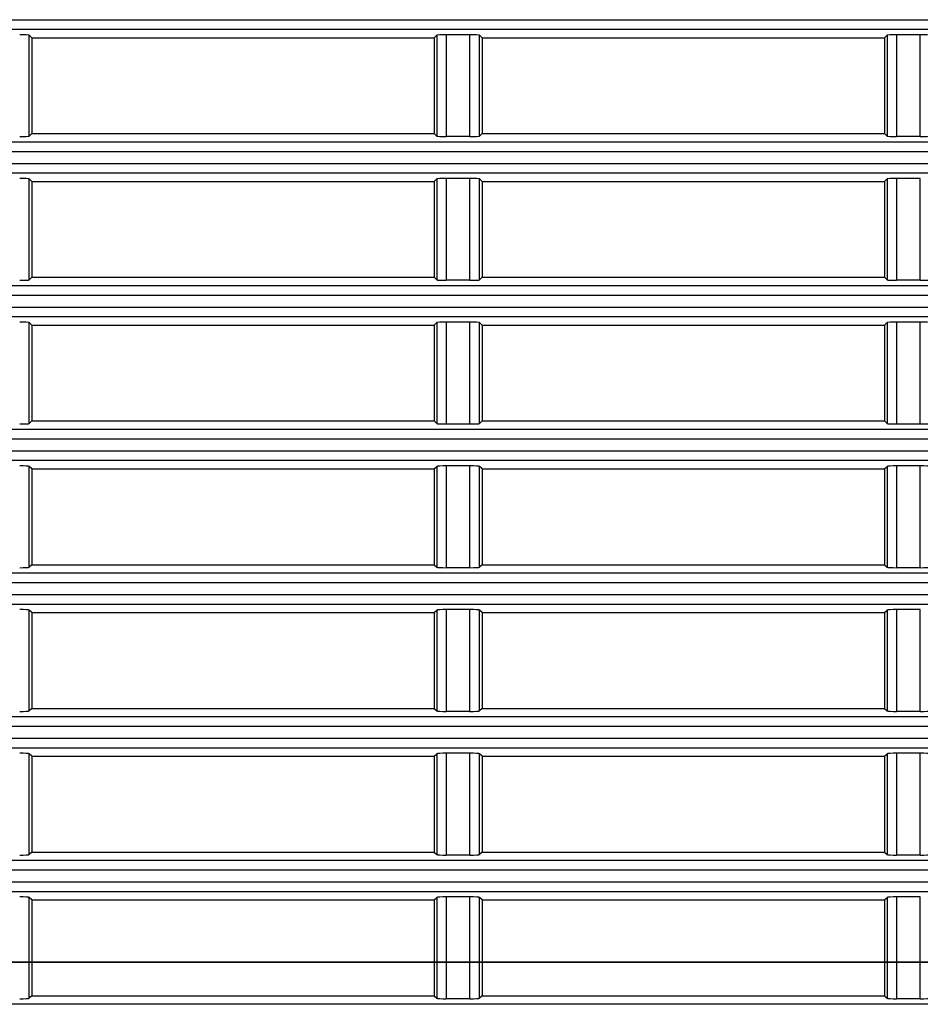
# Model space of a CAD drawing. Extents: x 33 to 241, y 30 to 201.
# Drawn here: x 86 to 90, y 49 to 55 of the extents above; entities that cross this region are included whole.
import ezdxf
from ezdxf.lldxf.tags import DXFTag

# ---------------------------------------------------------------- set-up
doc = ezdxf.new("R2010")
doc.units = 0
for name, color, linetype in [('____MSBR_3', 7, 'CONTINUOUS'), ('____MSBR_37', 7, 'CONTINUOUS'), ('DEFAULT', 7, 'CONTINUOUS'), ('DV1_ﾃﾞﾌｫﾙﾄ', 7, 'CONTINUOUS')]:
    doc.layers.add(name, color=color, linetype=linetype)
tags = doc.linetypes.add('CENTER2', pattern=[28.575, 19.05, -3.175, 3.175, -3.175]).pattern_tags.tags
tags[10:11] = [DXFTag(74, 4), DXFTag(75, 0), DXFTag(340, '0'), DXFTag(46, 0.0), DXFTag(50, 0.0), DXFTag(44, 0.0), DXFTag(45, 0.0)]
tags[8:9] = [DXFTag(74, 4), DXFTag(75, 0), DXFTag(340, '0'), DXFTag(46, 0.0), DXFTag(50, 0.0), DXFTag(44, 0.0), DXFTag(45, 0.0)]
tags[6:7] = [DXFTag(74, 4), DXFTag(75, 0), DXFTag(340, '0'), DXFTag(46, 0.0), DXFTag(50, 0.0), DXFTag(44, 0.0), DXFTag(45, 0.0)]
tags[4:5] = [DXFTag(74, 4), DXFTag(75, 0), DXFTag(340, '0'), DXFTag(46, 0.0), DXFTag(50, 0.0), DXFTag(44, 0.0), DXFTag(45, 0.0)]

# ---------------------------------------------------------------- blocks, each defined once
blk = doc.blocks.new('SE')
at = {"layer": '____MSBR_3', "color": 7, "linetype": 'CONTINUOUS'}
for p, q in [((80.6816, 54.5774), (92.9721, 54.5774)), ((80.6816, 54.5274), (92.9721, 54.5274)), ((85.6316, 54.4828), (85.6184, 54.496)), ((85.6184, 53.9695), (85.6184, 54.496)), ((85.6316, 54.4828), (85.6316, 53.9828)), ((85.6316, 54.4828), (87.7316, 54.4828)), ((87.7316, 54.4828), (87.7448, 54.496)), ((87.7316, 54.4828), (87.7316, 53.9828)), ((87.7448, 54.496), (87.7448, 53.9695)), ((87.7948, 54.4985), (87.7948, 53.967)), ((87.9184, 54.4985), (87.7948, 54.4985)), ((87.9184, 53.967), (87.9184, 54.4985)), ((87.9816, 54.4828), (87.9684, 54.496)), ((87.9684, 53.9695), (87.9684, 54.496)), ((87.9816, 54.4828), (87.9816, 53.9828)), ((87.9816, 54.4828), (90.0816, 54.4828)), ((90.0816, 54.4828), (90.0948, 54.496)), ((90.0816, 54.4828), (90.0816, 53.9828)), ((90.0948, 54.496), (90.0948, 53.9695)), ((90.1448, 54.4985), (90.1448, 53.967)), ((90.2684, 54.4985), (90.1448, 54.4985)), ((90.2684, 53.967), (90.2684, 54.4985)), ((85.6316, 53.9828), (85.6184, 53.9695)), ((85.6316, 53.9828), (87.7316, 53.9828)), ((87.7316, 53.9828), (87.7448, 53.9695)), ((87.9184, 53.967), (87.7948, 53.967)), ((87.9816, 53.9828), (87.9684, 53.9695)), ((87.9816, 53.9828), (90.0816, 53.9828)), ((90.0816, 53.9828), (90.0948, 53.9695)), ((90.2684, 53.967), (90.1448, 53.967)), ((92.7741, 53.9381), (80.6816, 53.9381)), ((92.7741, 53.8881), (80.6816, 53.8881)), ((80.6816, 53.8274), (92.6093, 53.8274)), ((80.6816, 53.7774), (92.6093, 53.7774)), ((85.6316, 53.7328), (85.6184, 53.746)), ((85.6184, 53.2195), (85.6184, 53.746)), ((85.6316, 53.7328), (85.6316, 53.2328)), ((85.6316, 53.7328), (87.7316, 53.7328)), ((87.7316, 53.7328), (87.7448, 53.746)), ((87.7316, 53.7328), (87.7316, 53.2328)), ((87.7448, 53.746), (87.7448, 53.2195)), ((87.7948, 53.7485), (87.7948, 53.217)), ((87.9184, 53.7485), (87.7948, 53.7485)), ((87.9184, 53.217), (87.9184, 53.7485)), ((87.9684, 53.2195), (87.9684, 53.746)), ((87.9816, 53.7328), (87.9684, 53.746)), ((87.9816, 53.7328), (87.9816, 53.2328)), ((87.9816, 53.7328), (90.0816, 53.7328)), ((90.0816, 53.7328), (90.0948, 53.746)), ((90.0816, 53.7328), (90.0816, 53.2328)), ((90.0948, 53.746), (90.0948, 53.2195)), ((90.1448, 53.7485), (90.1448, 53.217)), ((90.2684, 53.7485), (90.1448, 53.7485)), ((90.2684, 53.217), (90.2684, 53.7485)), ((85.6316, 53.2328), (85.6184, 53.2195)), ((85.6316, 53.2328), (87.7316, 53.2328)), ((87.7316, 53.2328), (87.7448, 53.2195)), ((87.9184, 53.217), (87.7948, 53.217)), ((87.9816, 53.2328), (87.9684, 53.2195)), ((87.9816, 53.2328), (90.0816, 53.2328)), ((90.0816, 53.2328), (90.0948, 53.2195)), ((90.2684, 53.217), (90.1448, 53.217)), ((92.4499, 53.1881), (80.6816, 53.1881)), ((92.4499, 53.1381), (80.6816, 53.1381)), ((80.6816, 53.0774), (92.3189, 53.0774)), ((80.6816, 53.0274), (92.3189, 53.0274)), ((85.6184, 52.4695), (85.6184, 52.996)), ((85.6316, 52.9828), (85.6184, 52.996)), ((87.7316, 52.9828), (87.7448, 52.996)), ((87.7448, 52.996), (87.7448, 52.4695)), ((87.7948, 52.9985), (87.7948, 52.467)), ((87.9184, 52.9985), (87.7948, 52.9985)), ((87.9184, 52.467), (87.9184, 52.9985)), ((87.9684, 52.4695), (87.9684, 52.996)), ((87.9816, 52.9828), (87.9684, 52.996)), ((90.0816, 52.9828), (90.0948, 52.996)), ((90.0948, 52.996), (90.0948, 52.4695)), ((90.1448, 52.9985), (90.1448, 52.467)), ((90.2684, 52.9985), (90.1448, 52.9985)), ((90.2684, 52.467), (90.2684, 52.9985)), ((85.6316, 52.9828), (85.6316, 52.4828)), ((85.6316, 52.9828), (87.7316, 52.9828)), ((87.7316, 52.9828), (87.7316, 52.4828)), ((87.9816, 52.9828), (87.9816, 52.4828)), ((87.9816, 52.9828), (90.0816, 52.9828)), ((90.0816, 52.9828), (90.0816, 52.4828)), ((85.6316, 52.4828), (85.6184, 52.4695)), ((85.6316, 52.4828), (87.7316, 52.4828)), ((87.7316, 52.4828), (87.7448, 52.4695)), ((87.9816, 52.4828), (87.9684, 52.4695)), ((87.9816, 52.4828), (90.0816, 52.4828)), ((90.0816, 52.4828), (90.0948, 52.4695)), ((92.1944, 52.4381), (80.6816, 52.4381)), ((87.9184, 52.467), (87.7948, 52.467)), ((90.2684, 52.467), (90.1448, 52.467)), ((92.1944, 52.3881), (80.6816, 52.3881)), ((80.6816, 52.3274), (92.0944, 52.3274)), ((80.6816, 52.2774), (92.0944, 52.2774)), ((85.6184, 51.7195), (85.6184, 52.246)), ((85.6316, 52.2328), (85.6184, 52.246)), ((85.6316, 52.2328), (85.6316, 51.7328)), ((85.6316, 52.2328), (87.7316, 52.2328)), ((87.7316, 52.2328), (87.7448, 52.246)), ((87.7316, 52.2328), (87.7316, 51.7328)), ((87.7448, 52.246), (87.7448, 51.7195)), ((87.7948, 52.2485), (87.7948, 51.717)), ((87.9184, 52.2485), (87.7948, 52.2485)), ((87.9184, 51.717), (87.9184, 52.2485)), ((87.9684, 51.7195), (87.9684, 52.246)), ((87.9816, 52.2328), (87.9684, 52.246)), ((87.9816, 52.2328), (87.9816, 51.7328)), ((87.9816, 52.2328), (90.0816, 52.2328)), ((90.0816, 52.2328), (90.0948, 52.246)), ((90.0816, 52.2328), (90.0816, 51.7328)), ((90.0948, 52.246), (90.0948, 51.7195)), ((90.1448, 52.2485), (90.1448, 51.717)), ((90.2684, 52.2485), (90.1448, 52.2485)), ((90.2684, 51.717), (90.2684, 52.2485)), ((85.6316, 51.7328), (85.6184, 51.7195)), ((85.6316, 51.7328), (87.7316, 51.7328)), ((87.7316, 51.7328), (87.7448, 51.7195)), ((87.9184, 51.717), (87.7948, 51.717)), ((87.9816, 51.7328), (87.9684, 51.7195)), ((87.9816, 51.7328), (90.0816, 51.7328)), ((90.0816, 51.7328), (90.0948, 51.7195)), ((90.2684, 51.717), (90.1448, 51.717)), ((92.0023, 51.6881), (80.6816, 51.6881)), ((92.0023, 51.6381), (80.6816, 51.6381)), ((80.6816, 51.5774), (91.9314, 51.5774)), ((80.6816, 51.5274), (91.9314, 51.5274)), ((85.6184, 50.9695), (85.6184, 51.496)), ((85.6316, 51.4828), (85.6184, 51.496)), ((87.7316, 51.4828), (87.7448, 51.496)), ((87.7448, 51.496), (87.7448, 50.9695)), ((87.7948, 51.4985), (87.7948, 50.967)), ((87.9184, 51.4985), (87.7948, 51.4985)), ((87.9184, 50.967), (87.9184, 51.4985)), ((87.9684, 50.9695), (87.9684, 51.496)), ((87.9816, 51.4828), (87.9684, 51.496)), ((90.0816, 51.4828), (90.0948, 51.496)), ((90.0948, 51.496), (90.0948, 50.9695)), ((90.1448, 51.4985), (90.1448, 50.967)), ((90.2684, 51.4985), (90.1448, 51.4985)), ((90.2684, 50.967), (90.2684, 51.4985)), ((85.6316, 51.4828), (85.6316, 50.9828)), ((85.6316, 51.4828), (87.7316, 51.4828)), ((87.7316, 51.4828), (87.7316, 50.9828)), ((87.9816, 51.4828), (87.9816, 50.9828)), ((87.9816, 51.4828), (90.0816, 51.4828)), ((90.0816, 51.4828), (90.0816, 50.9828)), ((85.6316, 50.9828), (85.6184, 50.9695)), ((85.6316, 50.9828), (87.7316, 50.9828)), ((87.7316, 50.9828), (87.7448, 50.9695)), ((87.9816, 50.9828), (87.9684, 50.9695)), ((87.9816, 50.9828), (90.0816, 50.9828)), ((90.0816, 50.9828), (90.0948, 50.9695)), ((91.8699, 50.9381), (80.6816, 50.9381)), ((87.9184, 50.967), (87.7948, 50.967)), ((90.2684, 50.967), (90.1448, 50.967)), ((91.8699, 50.8881), (80.6816, 50.8881)), ((80.6816, 50.8274), (91.8267, 50.8274)), ((80.6816, 50.7774), (91.8267, 50.7774)), ((85.6184, 50.2195), (85.6184, 50.746)), ((85.6316, 50.7328), (85.6184, 50.746)), ((85.6316, 50.7328), (85.6316, 50.2328)), ((85.6316, 50.7328), (87.7316, 50.7328)), ((87.7316, 50.7328), (87.7448, 50.746)), ((87.7316, 50.7328), (87.7316, 50.2328)), ((87.7448, 50.746), (87.7448, 50.2195)), ((87.7948, 50.7485), (87.7948, 50.217)), ((87.9184, 50.7485), (87.7948, 50.7485)), ((87.9184, 50.217), (87.9184, 50.7485)), ((87.9684, 50.2195), (87.9684, 50.746)), ((87.9816, 50.7328), (87.9684, 50.746)), ((87.9816, 50.7328), (87.9816, 50.2328)), ((87.9816, 50.7328), (90.0816, 50.7328)), ((90.0816, 50.7328), (90.0948, 50.746)), ((90.0816, 50.7328), (90.0816, 50.2328)), ((90.0948, 50.746), (90.0948, 50.2195)), ((90.1448, 50.7485), (90.1448, 50.217)), ((90.2684, 50.7485), (90.1448, 50.7485)), ((90.2684, 50.217), (90.2684, 50.7485)), ((85.6316, 50.2328), (85.6184, 50.2195)), ((85.6316, 50.2328), (87.7316, 50.2328)), ((87.7316, 50.2328), (87.7448, 50.2195)), ((87.9184, 50.217), (87.7948, 50.217)), ((87.9816, 50.2328), (87.9684, 50.2195)), ((87.9816, 50.2328), (90.0816, 50.2328)), ((90.0816, 50.2328), (90.0948, 50.2195)), ((90.2684, 50.217), (90.1448, 50.217)), ((91.7948, 50.1881), (80.6816, 50.1881)), ((91.7948, 50.1381), (80.6816, 50.1381)), ((80.6816, 50.0774), (91.7787, 50.0774)), ((80.6816, 50.0274), (91.7787, 50.0274)), ((85.6184, 49.4695), (85.6184, 49.996)), ((85.6316, 49.9828), (85.6184, 49.996)), ((85.6316, 49.9828), (85.6316, 49.4828)), ((85.6316, 49.9828), (87.7316, 49.9828)), ((87.7316, 49.9828), (87.7448, 49.996)), ((87.7316, 49.9828), (87.7316, 49.4828)), ((87.7448, 49.996), (87.7448, 49.4695)), ((87.7948, 49.9985), (87.7948, 49.467)), ((87.9184, 49.9985), (87.7948, 49.9985)), ((87.9184, 49.467), (87.9184, 49.9985)), ((87.9684, 49.4695), (87.9684, 49.996)), ((87.9816, 49.9828), (87.9684, 49.996)), ((87.9816, 49.9828), (87.9816, 49.4828)), ((87.9816, 49.9828), (90.0816, 49.9828)), ((90.0816, 49.9828), (90.0948, 49.996)), ((90.0816, 49.9828), (90.0816, 49.4828)), ((90.0948, 49.996), (90.0948, 49.4695)), ((90.1448, 49.9985), (90.1448, 49.467)), ((90.2684, 49.9985), (90.1448, 49.9985)), ((90.2684, 49.467), (90.2684, 49.9985)), ((85.6316, 49.4828), (85.6184, 49.4695)), ((85.6316, 49.4828), (87.7316, 49.4828)), ((87.7316, 49.4828), (87.7448, 49.4695)), ((87.9184, 49.467), (87.7948, 49.467)), ((87.9816, 49.4828), (87.9684, 49.4695)), ((87.9816, 49.4828), (90.0816, 49.4828)), ((90.0816, 49.4828), (90.0948, 49.4695)), ((90.2684, 49.467), (90.1448, 49.467)), ((91.7758, 49.4381), (80.6816, 49.4381))]:
    blk.add_line(p, q, dxfattribs=at)
for centre, major_axis, start_param, end_param in [((85.5684, 54.4959), (-0.05, 0), 3.193953, 4.712389), ((87.7948, 54.4959), (-0.05, 0), 4.712389, 6.230825), ((87.9184, 54.4959), (0.05, 0), 0.05236, 1.570796), ((90.1448, 54.4959), (0.05, 0), 1.570796, 3.089233), ((90.2684, 54.4959), (-0.05, 0), 3.193953, 4.712389), ((85.5684, 53.9697), (-0.05, 0), 1.570796, 3.089233), ((87.7948, 53.9697), (0.05, 0), 3.193953, 4.712389), ((87.9184, 53.9697), (-0.05, 0), 1.570796, 3.089233), ((90.1448, 53.9697), (-0.05, 0), 0.05236, 1.570796), ((90.2684, 53.9697), (-0.05, 0), 1.570796, 3.089233), ((85.5684, 53.7459), (-0.05, 0), 3.193953, 4.712389), ((87.7948, 53.7459), (-0.05, 0), 4.712389, 6.230825), ((87.9184, 53.7459), (0.05, 0), 0.05236, 1.570796), ((90.1448, 53.7459), (-0.05, 0), 4.712389, 6.230825), ((85.5684, 53.2197), (-0.05, 0), 1.570796, 3.089233), ((87.7948, 53.2197), (0.05, 0), 3.193953, 4.712389), ((87.9184, 53.2197), (0.05, 0), 4.712389, 6.230825), ((90.1448, 53.2197), (0.05, 0), 3.193953, 4.712389), ((90.2684, 53.2197), (0.05, 0), 4.712389, 6.230825), ((85.5684, 52.9959), (-0.05, 0), 3.193953, 4.712389), ((87.7948, 52.9959), (-0.05, 0), 4.712389, 6.230825), ((87.9184, 52.9959), (-0.05, 0), 3.193953, 4.712389), ((90.1448, 52.9959), (0.05, 0), 1.570796, 3.089233), ((90.2684, 52.9959), (-0.05, 0), 3.193953, 4.712389), ((85.5684, 52.4697), (0.05, 0), 4.712389, 6.230825), ((87.7948, 52.4697), (0.05, 0), 3.193953, 4.712389), ((87.9184, 52.4697), (0.05, 0), 4.712389, 6.230825), ((90.1448, 52.4697), (0.05, 0), 3.193953, 4.712389), ((90.2684, 52.4697), (0.05, 0), 4.712389, 6.230825), ((85.5684, 52.2459), (-0.05, 0), 3.193953, 4.712389), ((87.7948, 52.2459), (-0.05, 0), 4.712389, 6.230825), ((87.9184, 52.2459), (-0.05, 0), 3.193953, 4.712389), ((90.1448, 52.2459), (0.05, 0), 1.570796, 3.089233), ((90.2684, 52.2459), (-0.05, 0), 3.193953, 4.712389), ((85.5684, 51.7197), (-0.05, 0), 1.570796, 3.089233), ((87.7948, 51.7197), (0.05, 0), 3.193953, 4.712389), ((87.9184, 51.7197), (0.05, 0), 4.712389, 6.230825), ((90.1448, 51.7197), (-0.05, 0), 0.05236, 1.570796), ((90.2684, 51.7197), (-0.05, 0), 1.570796, 3.089233), ((85.5684, 51.4959), (0.05, 0), 0.05236, 1.570796), ((87.7948, 51.4959), (-0.05, 0), 4.712389, 6.230825), ((87.9184, 51.4959), (-0.05, 0), 3.193953, 4.712389), ((90.1448, 51.4959), (0.05, 0), 1.570796, 3.089233), ((85.5684, 50.9697), (-0.05, 0), 1.570796, 3.089233), ((87.7948, 50.9697), (0.05, 0), 3.193953, 4.712389), ((87.9184, 50.9697), (0.05, 0), 4.712389, 6.230825), ((90.1448, 50.9697), (-0.05, 0), 0.05236, 1.570796), ((90.2684, 50.9697), (0.05, 0), 4.712389, 6.230825), ((85.5684, 50.7459), (0.05, 0), 0.05236, 1.570796), ((87.7948, 50.7459), (-0.05, 0), 4.712389, 6.230825), ((87.9184, 50.7459), (0.05, 0), 0.05236, 1.570796), ((90.1448, 50.7459), (0.05, 0), 1.570796, 3.089233), ((90.2684, 50.7459), (0.05, 0), 0.05236, 1.570796), ((85.5684, 50.2197), (0.05, 0), 4.712389, 6.230825), ((87.7948, 50.2197), (0.05, 0), 3.193953, 4.712389), ((87.9184, 50.2197), (0.05, 0), 4.712389, 6.230825), ((90.1448, 50.2197), (-0.05, 0), 0.05236, 1.570796), ((90.2684, 50.2197), (-0.05, 0), 1.570796, 3.089233), ((85.5684, 49.9959), (0.05, 0), 0.05236, 1.570796), ((87.7948, 49.9959), (-0.05, 0), 4.712389, 6.230825), ((87.9184, 49.9959), (-0.05, 0), 3.193953, 4.712389), ((90.1448, 49.9959), (0.05, 0), 1.570796, 3.089233), ((85.5684, 49.4697), (0.05, 0), 4.712389, 6.230825), ((87.7948, 49.4697), (0.05, 0), 3.193953, 4.712389), ((87.9184, 49.4697), (-0.05, 0), 1.570796, 3.089233), ((90.1448, 49.4697), (-0.05, 0), 0.05236, 1.570796), ((90.2684, 49.4697), (0.05, 0), 4.712389, 6.230825)]:
    blk.add_ellipse(centre, major_axis=major_axis, ratio=0.052408, start_param=start_param, end_param=end_param, dxfattribs=at)
at = {"layer": '____MSBR_37', "color": 7, "linetype": 'CONTINUOUS'}
for p, q in [((80.6816, 54.5774), (92.9721, 54.5774)), ((80.6816, 54.5274), (92.9721, 54.5274)), ((85.6316, 54.4828), (85.6184, 54.496)), ((85.6184, 53.9695), (85.6184, 54.496)), ((85.6316, 54.4828), (85.6316, 53.9828)), ((85.6316, 54.4828), (87.7316, 54.4828)), ((87.7316, 54.4828), (87.7448, 54.496)), ((87.7316, 54.4828), (87.7316, 53.9828)), ((87.7448, 54.496), (87.7448, 53.9695)), ((87.7948, 54.4985), (87.7948, 53.967)), ((87.9184, 54.4985), (87.7948, 54.4985)), ((87.9184, 53.967), (87.9184, 54.4985)), ((87.9816, 54.4828), (87.9684, 54.496)), ((87.9684, 53.9695), (87.9684, 54.496)), ((87.9816, 54.4828), (87.9816, 53.9828)), ((87.9816, 54.4828), (90.0816, 54.4828)), ((90.0816, 54.4828), (90.0948, 54.496)), ((90.0816, 54.4828), (90.0816, 53.9828)), ((90.0948, 54.496), (90.0948, 53.9695)), ((90.1448, 54.4985), (90.1448, 53.967)), ((90.2684, 54.4985), (90.1448, 54.4985)), ((90.2684, 53.967), (90.2684, 54.4985)), ((85.6316, 53.9828), (85.6184, 53.9695)), ((85.6316, 53.9828), (87.7316, 53.9828)), ((87.7316, 53.9828), (87.7448, 53.9695)), ((87.9184, 53.967), (87.7948, 53.967)), ((87.9816, 53.9828), (87.9684, 53.9695)), ((87.9816, 53.9828), (90.0816, 53.9828)), ((90.0816, 53.9828), (90.0948, 53.9695)), ((90.2684, 53.967), (90.1448, 53.967)), ((92.7741, 53.9381), (80.6816, 53.9381)), ((92.7741, 53.8881), (80.6816, 53.8881)), ((80.6816, 53.8274), (92.6093, 53.8274)), ((80.6816, 53.7774), (92.6093, 53.7774)), ((85.6316, 53.7328), (85.6184, 53.746)), ((85.6184, 53.2195), (85.6184, 53.746)), ((85.6316, 53.7328), (85.6316, 53.2328)), ((85.6316, 53.7328), (87.7316, 53.7328)), ((87.7316, 53.7328), (87.7448, 53.746)), ((87.7316, 53.7328), (87.7316, 53.2328)), ((87.7448, 53.746), (87.7448, 53.2195)), ((87.7948, 53.7485), (87.7948, 53.217)), ((87.9184, 53.7485), (87.7948, 53.7485)), ((87.9184, 53.217), (87.9184, 53.7485)), ((87.9684, 53.2195), (87.9684, 53.746)), ((87.9816, 53.7328), (87.9684, 53.746)), ((87.9816, 53.7328), (87.9816, 53.2328)), ((87.9816, 53.7328), (90.0816, 53.7328)), ((90.0816, 53.7328), (90.0948, 53.746)), ((90.0816, 53.7328), (90.0816, 53.2328)), ((90.0948, 53.746), (90.0948, 53.2195)), ((90.1448, 53.7485), (90.1448, 53.217)), ((90.2684, 53.7485), (90.1448, 53.7485)), ((90.2684, 53.217), (90.2684, 53.7485)), ((85.6316, 53.2328), (85.6184, 53.2195)), ((85.6316, 53.2328), (87.7316, 53.2328)), ((87.7316, 53.2328), (87.7448, 53.2195)), ((87.9184, 53.217), (87.7948, 53.217)), ((87.9816, 53.2328), (87.9684, 53.2195)), ((87.9816, 53.2328), (90.0816, 53.2328)), ((90.0816, 53.2328), (90.0948, 53.2195)), ((90.2684, 53.217), (90.1448, 53.217)), ((92.4499, 53.1881), (80.6816, 53.1881)), ((92.4499, 53.1381), (80.6816, 53.1381)), ((80.6816, 53.0774), (92.3189, 53.0774)), ((80.6816, 53.0274), (92.3189, 53.0274)), ((85.6184, 52.4695), (85.6184, 52.996)), ((85.6316, 52.9828), (85.6184, 52.996)), ((87.7316, 52.9828), (87.7448, 52.996)), ((87.7448, 52.996), (87.7448, 52.4695)), ((87.7948, 52.9985), (87.7948, 52.467)), ((87.9184, 52.9985), (87.7948, 52.9985)), ((87.9184, 52.467), (87.9184, 52.9985)), ((87.9684, 52.4695), (87.9684, 52.996)), ((87.9816, 52.9828), (87.9684, 52.996)), ((90.0816, 52.9828), (90.0948, 52.996)), ((90.0948, 52.996), (90.0948, 52.4695)), ((90.1448, 52.9985), (90.1448, 52.467)), ((90.2684, 52.9985), (90.1448, 52.9985)), ((90.2684, 52.467), (90.2684, 52.9985)), ((85.6316, 52.9828), (85.6316, 52.4828)), ((85.6316, 52.9828), (87.7316, 52.9828)), ((87.7316, 52.9828), (87.7316, 52.4828)), ((87.9816, 52.9828), (87.9816, 52.4828)), ((87.9816, 52.9828), (90.0816, 52.9828)), ((90.0816, 52.9828), (90.0816, 52.4828)), ((85.6316, 52.4828), (85.6184, 52.4695)), ((85.6316, 52.4828), (87.7316, 52.4828)), ((87.7316, 52.4828), (87.7448, 52.4695)), ((87.9816, 52.4828), (87.9684, 52.4695)), ((87.9816, 52.4828), (90.0816, 52.4828)), ((90.0816, 52.4828), (90.0948, 52.4695)), ((92.1944, 52.4381), (80.6816, 52.4381)), ((87.9184, 52.467), (87.7948, 52.467)), ((90.2684, 52.467), (90.1448, 52.467)), ((92.1944, 52.3881), (80.6816, 52.3881)), ((80.6816, 52.3274), (92.0944, 52.3274)), ((80.6816, 52.2774), (92.0944, 52.2774)), ((85.6184, 51.7195), (85.6184, 52.246)), ((85.6316, 52.2328), (85.6184, 52.246)), ((85.6316, 52.2328), (85.6316, 51.7328)), ((85.6316, 52.2328), (87.7316, 52.2328)), ((87.7316, 52.2328), (87.7448, 52.246)), ((87.7316, 52.2328), (87.7316, 51.7328)), ((87.7448, 52.246), (87.7448, 51.7195)), ((87.7948, 52.2485), (87.7948, 51.717)), ((87.9184, 52.2485), (87.7948, 52.2485)), ((87.9184, 51.717), (87.9184, 52.2485)), ((87.9684, 51.7195), (87.9684, 52.246)), ((87.9816, 52.2328), (87.9684, 52.246)), ((87.9816, 52.2328), (87.9816, 51.7328)), ((87.9816, 52.2328), (90.0816, 52.2328)), ((90.0816, 52.2328), (90.0948, 52.246)), ((90.0816, 52.2328), (90.0816, 51.7328)), ((90.0948, 52.246), (90.0948, 51.7195)), ((90.1448, 52.2485), (90.1448, 51.717)), ((90.2684, 52.2485), (90.1448, 52.2485)), ((90.2684, 51.717), (90.2684, 52.2485)), ((85.6316, 51.7328), (85.6184, 51.7195)), ((85.6316, 51.7328), (87.7316, 51.7328)), ((87.7316, 51.7328), (87.7448, 51.7195)), ((87.9184, 51.717), (87.7948, 51.717)), ((87.9816, 51.7328), (87.9684, 51.7195)), ((87.9816, 51.7328), (90.0816, 51.7328)), ((90.0816, 51.7328), (90.0948, 51.7195)), ((90.2684, 51.717), (90.1448, 51.717)), ((92.0023, 51.6881), (80.6816, 51.6881)), ((92.0023, 51.6381), (80.6816, 51.6381)), ((80.6816, 51.5774), (91.9314, 51.5774)), ((80.6816, 51.5274), (91.9314, 51.5274)), ((85.6184, 50.9695), (85.6184, 51.496)), ((85.6316, 51.4828), (85.6184, 51.496)), ((87.7316, 51.4828), (87.7448, 51.496)), ((87.7448, 51.496), (87.7448, 50.9695)), ((87.7948, 51.4985), (87.7948, 50.967)), ((87.9184, 51.4985), (87.7948, 51.4985)), ((87.9184, 50.967), (87.9184, 51.4985)), ((87.9684, 50.9695), (87.9684, 51.496)), ((87.9816, 51.4828), (87.9684, 51.496)), ((90.0816, 51.4828), (90.0948, 51.496)), ((90.0948, 51.496), (90.0948, 50.9695)), ((90.1448, 51.4985), (90.1448, 50.967)), ((90.2684, 51.4985), (90.1448, 51.4985)), ((90.2684, 50.967), (90.2684, 51.4985)), ((85.6316, 51.4828), (85.6316, 50.9828)), ((85.6316, 51.4828), (87.7316, 51.4828)), ((87.7316, 51.4828), (87.7316, 50.9828)), ((87.9816, 51.4828), (87.9816, 50.9828)), ((87.9816, 51.4828), (90.0816, 51.4828)), ((90.0816, 51.4828), (90.0816, 50.9828)), ((85.6316, 50.9828), (85.6184, 50.9695)), ((85.6316, 50.9828), (87.7316, 50.9828)), ((87.7316, 50.9828), (87.7448, 50.9695)), ((87.9816, 50.9828), (87.9684, 50.9695)), ((87.9816, 50.9828), (90.0816, 50.9828)), ((90.0816, 50.9828), (90.0948, 50.9695)), ((91.8699, 50.9381), (80.6816, 50.9381)), ((87.9184, 50.967), (87.7948, 50.967)), ((90.2684, 50.967), (90.1448, 50.967)), ((91.8699, 50.8881), (80.6816, 50.8881)), ((80.6816, 50.8274), (91.8267, 50.8274)), ((80.6816, 50.7774), (91.8267, 50.7774)), ((85.6184, 50.2195), (85.6184, 50.746)), ((85.6316, 50.7328), (85.6184, 50.746)), ((85.6316, 50.7328), (85.6316, 50.2328)), ((85.6316, 50.7328), (87.7316, 50.7328)), ((87.7316, 50.7328), (87.7448, 50.746)), ((87.7316, 50.7328), (87.7316, 50.2328)), ((87.7448, 50.746), (87.7448, 50.2195)), ((87.7948, 50.7485), (87.7948, 50.217)), ((87.9184, 50.7485), (87.7948, 50.7485)), ((87.9184, 50.217), (87.9184, 50.7485)), ((87.9684, 50.2195), (87.9684, 50.746)), ((87.9816, 50.7328), (87.9684, 50.746)), ((87.9816, 50.7328), (87.9816, 50.2328)), ((87.9816, 50.7328), (90.0816, 50.7328)), ((90.0816, 50.7328), (90.0948, 50.746)), ((90.0816, 50.7328), (90.0816, 50.2328)), ((90.0948, 50.746), (90.0948, 50.2195)), ((90.1448, 50.7485), (90.1448, 50.217)), ((90.2684, 50.7485), (90.1448, 50.7485)), ((90.2684, 50.217), (90.2684, 50.7485)), ((85.6316, 50.2328), (85.6184, 50.2195)), ((85.6316, 50.2328), (87.7316, 50.2328)), ((87.7316, 50.2328), (87.7448, 50.2195)), ((87.9184, 50.217), (87.7948, 50.217)), ((87.9816, 50.2328), (87.9684, 50.2195)), ((87.9816, 50.2328), (90.0816, 50.2328)), ((90.0816, 50.2328), (90.0948, 50.2195)), ((90.2684, 50.217), (90.1448, 50.217)), ((91.7948, 50.1881), (80.6816, 50.1881)), ((91.7948, 50.1381), (80.6816, 50.1381)), ((80.6816, 50.0774), (91.7787, 50.0774)), ((80.6816, 50.0274), (91.7787, 50.0274)), ((85.6184, 49.4695), (85.6184, 49.996)), ((85.6316, 49.9828), (85.6184, 49.996)), ((85.6316, 49.9828), (85.6316, 49.4828)), ((85.6316, 49.9828), (87.7316, 49.9828)), ((87.7316, 49.9828), (87.7448, 49.996)), ((87.7316, 49.9828), (87.7316, 49.4828)), ((87.7448, 49.996), (87.7448, 49.4695)), ((87.7948, 49.9985), (87.7948, 49.467)), ((87.9184, 49.9985), (87.7948, 49.9985)), ((87.9184, 49.467), (87.9184, 49.9985)), ((87.9684, 49.4695), (87.9684, 49.996)), ((87.9816, 49.9828), (87.9684, 49.996)), ((87.9816, 49.9828), (87.9816, 49.4828)), ((87.9816, 49.9828), (90.0816, 49.9828)), ((90.0816, 49.9828), (90.0948, 49.996)), ((90.0816, 49.9828), (90.0816, 49.4828)), ((90.0948, 49.996), (90.0948, 49.4695)), ((90.1448, 49.9985), (90.1448, 49.467)), ((90.2684, 49.9985), (90.1448, 49.9985)), ((90.2684, 49.467), (90.2684, 49.9985)), ((85.6316, 49.4828), (85.6184, 49.4695)), ((85.6316, 49.4828), (87.7316, 49.4828)), ((87.7316, 49.4828), (87.7448, 49.4695)), ((87.9184, 49.467), (87.7948, 49.467)), ((87.9816, 49.4828), (87.9684, 49.4695)), ((87.9816, 49.4828), (90.0816, 49.4828)), ((90.0816, 49.4828), (90.0948, 49.4695)), ((90.2684, 49.467), (90.1448, 49.467)), ((91.7758, 49.4381), (80.6816, 49.4381))]:
    blk.add_line(p, q, dxfattribs=at)
for centre, major_axis, start_param, end_param in [((85.5684, 54.4959), (-0.05, 0), 3.193953, 4.712389), ((87.7948, 54.4959), (-0.05, 0), 4.712389, 6.230825), ((87.9184, 54.4959), (0.05, 0), 0.05236, 1.570796), ((90.1448, 54.4959), (0.05, 0), 1.570796, 3.089233), ((90.2684, 54.4959), (-0.05, 0), 3.193953, 4.712389), ((85.5684, 53.9697), (-0.05, 0), 1.570796, 3.089233), ((87.7948, 53.9697), (0.05, 0), 3.193953, 4.712389), ((87.9184, 53.9697), (-0.05, 0), 1.570796, 3.089233), ((90.1448, 53.9697), (-0.05, 0), 0.05236, 1.570796), ((90.2684, 53.9697), (-0.05, 0), 1.570796, 3.089233), ((85.5684, 53.7459), (-0.05, 0), 3.193953, 4.712389), ((87.7948, 53.7459), (-0.05, 0), 4.712389, 6.230825), ((87.9184, 53.7459), (0.05, 0), 0.05236, 1.570796), ((90.1448, 53.7459), (-0.05, 0), 4.712389, 6.230825), ((85.5684, 53.2197), (-0.05, 0), 1.570796, 3.089233), ((87.7948, 53.2197), (0.05, 0), 3.193953, 4.712389), ((87.9184, 53.2197), (0.05, 0), 4.712389, 6.230825), ((90.1448, 53.2197), (0.05, 0), 3.193953, 4.712389), ((90.2684, 53.2197), (0.05, 0), 4.712389, 6.230825), ((85.5684, 52.9959), (-0.05, 0), 3.193953, 4.712389), ((87.7948, 52.9959), (-0.05, 0), 4.712389, 6.230825), ((87.9184, 52.9959), (-0.05, 0), 3.193953, 4.712389), ((90.1448, 52.9959), (0.05, 0), 1.570796, 3.089233), ((90.2684, 52.9959), (-0.05, 0), 3.193953, 4.712389), ((85.5684, 52.4697), (0.05, 0), 4.712389, 6.230825), ((87.7948, 52.4697), (0.05, 0), 3.193953, 4.712389), ((87.9184, 52.4697), (0.05, 0), 4.712389, 6.230825), ((90.1448, 52.4697), (0.05, 0), 3.193953, 4.712389), ((90.2684, 52.4697), (0.05, 0), 4.712389, 6.230825), ((85.5684, 52.2459), (-0.05, 0), 3.193953, 4.712389), ((87.7948, 52.2459), (-0.05, 0), 4.712389, 6.230825), ((87.9184, 52.2459), (-0.05, 0), 3.193953, 4.712389), ((90.1448, 52.2459), (0.05, 0), 1.570796, 3.089233), ((90.2684, 52.2459), (-0.05, 0), 3.193953, 4.712389), ((85.5684, 51.7197), (-0.05, 0), 1.570796, 3.089233), ((87.7948, 51.7197), (0.05, 0), 3.193953, 4.712389), ((87.9184, 51.7197), (0.05, 0), 4.712389, 6.230825), ((90.1448, 51.7197), (-0.05, 0), 0.05236, 1.570796), ((90.2684, 51.7197), (-0.05, 0), 1.570796, 3.089233), ((85.5684, 51.4959), (0.05, 0), 0.05236, 1.570796), ((87.7948, 51.4959), (-0.05, 0), 4.712389, 6.230825), ((87.9184, 51.4959), (-0.05, 0), 3.193953, 4.712389), ((90.1448, 51.4959), (0.05, 0), 1.570796, 3.089233), ((85.5684, 50.9697), (-0.05, 0), 1.570796, 3.089233), ((87.7948, 50.9697), (0.05, 0), 3.193953, 4.712389), ((87.9184, 50.9697), (0.05, 0), 4.712389, 6.230825), ((90.1448, 50.9697), (-0.05, 0), 0.05236, 1.570796), ((90.2684, 50.9697), (0.05, 0), 4.712389, 6.230825), ((85.5684, 50.7459), (0.05, 0), 0.05236, 1.570796), ((87.7948, 50.7459), (-0.05, 0), 4.712389, 6.230825), ((87.9184, 50.7459), (0.05, 0), 0.05236, 1.570796), ((90.1448, 50.7459), (0.05, 0), 1.570796, 3.089233), ((90.2684, 50.7459), (0.05, 0), 0.05236, 1.570796), ((85.5684, 50.2197), (0.05, 0), 4.712389, 6.230825), ((87.7948, 50.2197), (0.05, 0), 3.193953, 4.712389), ((87.9184, 50.2197), (0.05, 0), 4.712389, 6.230825), ((90.1448, 50.2197), (-0.05, 0), 0.05236, 1.570796), ((90.2684, 50.2197), (-0.05, 0), 1.570796, 3.089233), ((85.5684, 49.9959), (0.05, 0), 0.05236, 1.570796), ((87.7948, 49.9959), (-0.05, 0), 4.712389, 6.230825), ((87.9184, 49.9959), (-0.05, 0), 3.193953, 4.712389), ((90.1448, 49.9959), (0.05, 0), 1.570796, 3.089233), ((85.5684, 49.4697), (0.05, 0), 4.712389, 6.230825), ((87.7948, 49.4697), (0.05, 0), 3.193953, 4.712389), ((87.9184, 49.4697), (-0.05, 0), 1.570796, 3.089233), ((90.1448, 49.4697), (-0.05, 0), 0.05236, 1.570796), ((90.2684, 49.4697), (0.05, 0), 4.712389, 6.230825)]:
    blk.add_ellipse(centre, major_axis=major_axis, ratio=0.052408, start_param=start_param, end_param=end_param, dxfattribs=at)
at = {"layer": 'DV1_ﾃﾞﾌｫﾙﾄ', "color": 7, "linetype": 'CENTER2'}
blk.add_line((73.8775, 49.6578), (129.8775, 49.6578), dxfattribs=at)
blk = doc.blocks.new('GDIMGGROUP13')
at = {"layer": 'DEFAULT', "color": 136, "linetype": 'CONTINUOUS'}
blk.add_line((101.2375, 49.6578), (72.571, 49.6578), dxfattribs=at)

msp = doc.modelspace()

# ---------------------------------------------------------------- block references
at = {"layer": 'DEFAULT'}
for name in ['SE', 'GDIMGGROUP13']:
    msp.add_blockref(name, (0, 0), dxfattribs=at)

doc.saveas('drawing.dxf')
